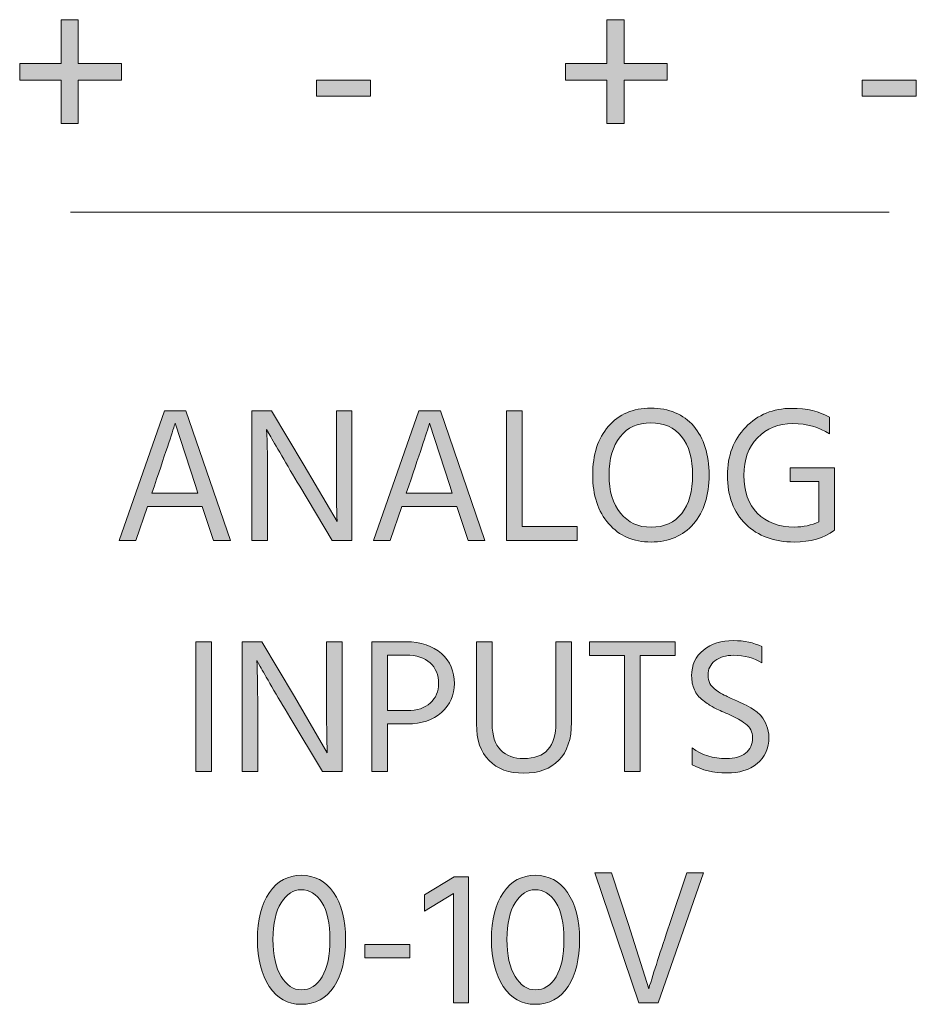
# Model space of a CAD drawing. Extents: x 315 to 851, y -327 to -181.
# Drawn here: x 420 to 444, y -326 to -301 of the extents above; entities that cross this region are included whole.
import ezdxf

# ---------------------------------------------------------------- set-up
doc = ezdxf.new("R2010")
doc.units = 0
doc.header["$MEASUREMENT"] = 0
doc.layers.add('Livello 1', color=7, linetype='Continuous', lineweight=0)

# ---------------------------------------------------------------- blocks, each defined once
blk = doc.blocks.new('Block_127')
at = {"layer": 'Livello 1'}
h = blk.add_hatch(color=250, dxfattribs=at)
h.dxf.hatch_style = 2
edge = h.paths.add_edge_path()
edge.add_spline(control_points=[(423.756, -312.63), (423.756, -312.63), (423.691, -312.819), (423.691, -312.819), (423.691, -312.819), (424.886, -312.819), (424.886, -312.819), (424.886, -312.819), (424.821, -312.625), (424.821, -312.625), (424.821, -312.625), (424.296, -311.005), (424.296, -311.005), (424.256, -311.148), (424.076, -311.689), (423.756, -312.63)], knot_values=[0, 0, 0, 0, 1, 1, 1, 2, 2, 2, 3, 3, 3, 4, 4, 4, 5, 5, 5, 5], degree=3, periodic=0)
edge = h.paths.add_edge_path()
edge.add_spline(control_points=[(423.276, -314.05), (423.276, -314.05), (422.841, -314.05), (422.841, -314.05), (422.841, -314.05), (424.016, -310.68), (424.016, -310.68), (424.016, -310.68), (424.576, -310.68), (424.576, -310.68), (424.576, -310.68), (425.731, -314.05), (425.731, -314.05), (425.731, -314.05), (425.296, -314.05), (425.296, -314.05), (425.296, -314.05), (425.001, -313.165), (425.001, -313.165), (425.001, -313.165), (423.576, -313.165), (423.576, -313.165), (423.576, -313.165), (423.276, -314.05), (423.276, -314.05)], knot_values=[0, 0, 0, 0, 1, 1, 1, 2, 2, 2, 3, 3, 3, 4, 4, 4, 5, 5, 5, 6, 6, 6, 7, 7, 7, 8, 8, 8, 8], degree=3, periodic=0)
h = blk.add_hatch(color=250, dxfattribs=at)
h.dxf.hatch_style = 2
edge = h.paths.add_edge_path()
edge.add_spline(control_points=[(426.696, -314.05), (426.696, -314.05), (426.291, -314.05), (426.291, -314.05), (426.291, -314.05), (426.291, -310.68), (426.291, -310.68), (426.291, -310.68), (426.801, -310.68), (426.801, -310.68), (426.801, -310.68), (427.646, -312.1), (427.646, -312.1), (427.646, -312.1), (428.501, -313.56), (428.501, -313.56), (428.488, -313.236), (428.481, -312.752), (428.481, -312.104), (428.481, -312.104), (428.481, -310.68), (428.481, -310.68), (428.481, -310.68), (428.887, -310.68), (428.887, -310.68), (428.887, -310.68), (428.887, -314.05), (428.887, -314.05), (428.887, -314.05), (428.376, -314.05), (428.376, -314.05), (428.376, -314.05), (427.531, -312.64), (427.531, -312.64), (427.361, -312.356), (427.204, -312.093), (427.062, -311.848), (426.918, -311.603), (426.816, -311.427), (426.756, -311.319), (426.756, -311.319), (426.671, -311.165), (426.671, -311.165), (426.687, -311.512), (426.696, -312), (426.696, -312.63), (426.696, -312.63), (426.696, -314.05), (426.696, -314.05)], knot_values=[0, 0, 0, 0, 1, 1, 1, 2, 2, 2, 3, 3, 3, 4, 4, 4, 5, 5, 5, 6, 6, 6, 7, 7, 7, 8, 8, 8, 9, 9, 9, 10, 10, 10, 11, 11, 11, 12, 12, 12, 13, 13, 13, 14, 14, 14, 15, 15, 15, 16, 16, 16, 16], degree=3, periodic=0)
h = blk.add_hatch(color=250, dxfattribs=at)
h.dxf.hatch_style = 2
edge = h.paths.add_edge_path()
edge.add_spline(control_points=[(430.361, -312.63), (430.361, -312.63), (430.297, -312.819), (430.297, -312.819), (430.297, -312.819), (431.491, -312.819), (431.491, -312.819), (431.491, -312.819), (431.427, -312.625), (431.427, -312.625), (431.427, -312.625), (430.901, -311.005), (430.901, -311.005), (430.861, -311.148), (430.682, -311.689), (430.361, -312.63)], knot_values=[0, 0, 0, 0, 1, 1, 1, 2, 2, 2, 3, 3, 3, 4, 4, 4, 5, 5, 5, 5], degree=3, periodic=0)
edge = h.paths.add_edge_path()
edge.add_spline(control_points=[(429.882, -314.05), (429.882, -314.05), (429.446, -314.05), (429.446, -314.05), (429.446, -314.05), (430.621, -310.68), (430.621, -310.68), (430.621, -310.68), (431.182, -310.68), (431.182, -310.68), (431.182, -310.68), (432.337, -314.05), (432.337, -314.05), (432.337, -314.05), (431.901, -314.05), (431.901, -314.05), (431.901, -314.05), (431.606, -313.165), (431.606, -313.165), (431.606, -313.165), (430.182, -313.165), (430.182, -313.165), (430.182, -313.165), (429.882, -314.05), (429.882, -314.05)], knot_values=[0, 0, 0, 0, 1, 1, 1, 2, 2, 2, 3, 3, 3, 4, 4, 4, 5, 5, 5, 6, 6, 6, 7, 7, 7, 8, 8, 8, 8], degree=3, periodic=0)
h = blk.add_hatch(color=250, dxfattribs=at)
h.dxf.hatch_style = 2
edge = h.paths.add_edge_path()
edge.add_spline(control_points=[(434.736, -314.05), (434.736, -314.05), (432.896, -314.05), (432.896, -314.05), (432.896, -314.05), (432.896, -310.68), (432.896, -310.68), (432.896, -310.68), (433.302, -310.68), (433.302, -310.68), (433.302, -310.68), (433.302, -313.685), (433.302, -313.685), (433.302, -313.685), (434.736, -313.685), (434.736, -313.685), (434.736, -313.685), (434.736, -314.05), (434.736, -314.05)], knot_values=[0, 0, 0, 0, 1, 1, 1, 2, 2, 2, 3, 3, 3, 4, 4, 4, 5, 5, 5, 6, 6, 6, 6], degree=3, periodic=0)
h = blk.add_hatch(color=250, dxfattribs=at)
h.dxf.hatch_style = 2
edge = h.paths.add_edge_path()
edge.add_spline(control_points=[(435.562, -312.35), (435.562, -312.767), (435.66, -313.097), (435.859, -313.34), (436.058, -313.583), (436.321, -313.705), (436.651, -313.705), (436.995, -313.705), (437.261, -313.585), (437.449, -313.345), (437.638, -313.104), (437.731, -312.773), (437.731, -312.35), (437.731, -311.927), (437.637, -311.595), (437.446, -311.354), (437.257, -311.115), (436.99, -310.995), (436.646, -310.995), (436.307, -310.995), (436.041, -311.115), (435.849, -311.357), (435.657, -311.599), (435.562, -311.93), (435.562, -312.35)], knot_values=[0, 0, 0, 0, 1, 1, 1, 2, 2, 2, 3, 3, 3, 4, 4, 4, 5, 5, 5, 6, 6, 6, 7, 7, 7, 8, 8, 8, 8], degree=3, periodic=0)
edge = h.paths.add_edge_path()
edge.add_spline(control_points=[(438.161, -312.35), (438.161, -312.88), (438.025, -313.303), (437.754, -313.617), (437.482, -313.933), (437.115, -314.09), (436.651, -314.09), (436.194, -314.09), (435.828, -313.932), (435.552, -313.615), (435.274, -313.298), (435.137, -312.877), (435.137, -312.35), (435.137, -311.819), (435.272, -311.398), (435.544, -311.085), (435.815, -310.771), (436.184, -310.615), (436.646, -310.615), (437.12, -310.615), (437.49, -310.771), (437.759, -311.082), (438.027, -311.394), (438.161, -311.816), (438.161, -312.35)], knot_values=[0, 0, 0, 0, 1, 1, 1, 2, 2, 2, 3, 3, 3, 4, 4, 4, 5, 5, 5, 6, 6, 6, 7, 7, 7, 8, 8, 8, 8], degree=3, periodic=0)
h = blk.add_hatch(color=250, dxfattribs=at)
h.dxf.hatch_style = 2
edge = h.paths.add_edge_path()
edge.add_spline(control_points=[(441.411, -313.785), (441.142, -313.988), (440.793, -314.09), (440.366, -314.09), (439.847, -314.09), (439.428, -313.936), (439.111, -313.627), (438.795, -313.319), (438.637, -312.896), (438.637, -312.359), (438.637, -311.85), (438.794, -311.433), (439.109, -311.107), (439.424, -310.782), (439.821, -310.62), (440.302, -310.62), (440.698, -310.62), (441.026, -310.696), (441.286, -310.85), (441.286, -310.85), (441.286, -311.285), (441.286, -311.285), (441.013, -311.104), (440.696, -311.015), (440.337, -311.015), (439.96, -311.015), (439.653, -311.138), (439.416, -311.382), (439.18, -311.627), (439.062, -311.953), (439.062, -312.359), (439.062, -312.776), (439.178, -313.104), (439.411, -313.343), (439.645, -313.581), (439.967, -313.7), (440.377, -313.7), (440.604, -313.7), (440.813, -313.655), (441.007, -313.564), (441.007, -313.564), (441.007, -312.515), (441.007, -312.515), (441.007, -312.515), (440.267, -312.515), (440.267, -312.515), (440.267, -312.515), (440.267, -312.16), (440.267, -312.16), (440.267, -312.16), (441.411, -312.16), (441.411, -312.16), (441.411, -312.16), (441.411, -313.77), (441.411, -313.77), (441.411, -313.77), (441.406, -313.77), (441.406, -313.77), (441.406, -313.77), (441.411, -313.785), (441.411, -313.785)], knot_values=[0, 0, 0, 0, 1, 1, 1, 2, 2, 2, 3, 3, 3, 4, 4, 4, 5, 5, 5, 6, 6, 6, 7, 7, 7, 8, 8, 8, 9, 9, 9, 10, 10, 10, 11, 11, 11, 12, 12, 12, 13, 13, 13, 14, 14, 14, 15, 15, 15, 16, 16, 16, 17, 17, 17, 18, 18, 18, 19, 19, 19, 20, 20, 20, 20], degree=3, periodic=0)
h = blk.add_hatch(color=250, dxfattribs=at)
h.dxf.hatch_style = 2
edge = h.paths.add_edge_path()
edge.add_spline(control_points=[(425.236, -320.05), (425.236, -320.05), (424.831, -320.05), (424.831, -320.05), (424.831, -320.05), (424.831, -316.68), (424.831, -316.68), (424.831, -316.68), (425.236, -316.68), (425.236, -316.68), (425.236, -316.68), (425.236, -320.05), (425.236, -320.05)], knot_values=[0, 0, 0, 0, 1, 1, 1, 2, 2, 2, 3, 3, 3, 4, 4, 4, 4], degree=3, periodic=0)
h = blk.add_hatch(color=250, dxfattribs=at)
h.dxf.hatch_style = 2
edge = h.paths.add_edge_path()
edge.add_spline(control_points=[(426.441, -320.05), (426.441, -320.05), (426.036, -320.05), (426.036, -320.05), (426.036, -320.05), (426.036, -316.68), (426.036, -316.68), (426.036, -316.68), (426.546, -316.68), (426.546, -316.68), (426.546, -316.68), (427.392, -318.1), (427.392, -318.1), (427.392, -318.1), (428.246, -319.56), (428.246, -319.56), (428.233, -319.236), (428.227, -318.752), (428.227, -318.104), (428.227, -318.104), (428.227, -316.68), (428.227, -316.68), (428.227, -316.68), (428.632, -316.68), (428.632, -316.68), (428.632, -316.68), (428.632, -320.05), (428.632, -320.05), (428.632, -320.05), (428.121, -320.05), (428.121, -320.05), (428.121, -320.05), (427.276, -318.64), (427.276, -318.64), (427.106, -318.356), (426.949, -318.093), (426.807, -317.848), (426.663, -317.603), (426.562, -317.427), (426.501, -317.319), (426.501, -317.319), (426.416, -317.165), (426.416, -317.165), (426.433, -317.512), (426.441, -318), (426.441, -318.63), (426.441, -318.63), (426.441, -320.05), (426.441, -320.05)], knot_values=[0, 0, 0, 0, 1, 1, 1, 2, 2, 2, 3, 3, 3, 4, 4, 4, 5, 5, 5, 6, 6, 6, 7, 7, 7, 8, 8, 8, 9, 9, 9, 10, 10, 10, 11, 11, 11, 12, 12, 12, 13, 13, 13, 14, 14, 14, 15, 15, 15, 16, 16, 16, 16], degree=3, periodic=0)
h = blk.add_hatch(color=250, dxfattribs=at)
h.dxf.hatch_style = 2
edge = h.paths.add_edge_path()
edge.add_spline(control_points=[(430.292, -317.024), (430.292, -317.024), (429.807, -317.024), (429.807, -317.024), (429.807, -317.024), (429.807, -318.465), (429.807, -318.465), (429.807, -318.465), (430.326, -318.465), (430.326, -318.465), (430.58, -318.465), (430.778, -318.399), (430.922, -318.268), (431.064, -318.136), (431.137, -317.968), (431.137, -317.765), (431.137, -317.538), (431.063, -317.358), (430.917, -317.225), (430.77, -317.092), (430.562, -317.024), (430.292, -317.024)], knot_values=[0, 0, 0, 0, 1, 1, 1, 2, 2, 2, 3, 3, 3, 4, 4, 4, 5, 5, 5, 6, 6, 6, 7, 7, 7, 7], degree=3, periodic=0)
edge = h.paths.add_edge_path()
edge.add_spline(control_points=[(430.326, -318.81), (430.326, -318.81), (429.807, -318.81), (429.807, -318.81), (429.807, -318.81), (429.807, -320.05), (429.807, -320.05), (429.807, -320.05), (429.401, -320.05), (429.401, -320.05), (429.401, -320.05), (429.401, -316.68), (429.401, -316.68), (429.401, -316.68), (430.286, -316.68), (430.286, -316.68), (430.677, -316.68), (430.984, -316.78), (431.209, -316.982), (431.435, -317.184), (431.547, -317.444), (431.547, -317.765), (431.547, -318.064), (431.435, -318.314), (431.212, -318.513), (430.988, -318.711), (430.693, -318.81), (430.326, -318.81)], knot_values=[0, 0, 0, 0, 1, 1, 1, 2, 2, 2, 3, 3, 3, 4, 4, 4, 5, 5, 5, 6, 6, 6, 7, 7, 7, 8, 8, 8, 9, 9, 9, 9], degree=3, periodic=0)
h = blk.add_hatch(color=250, dxfattribs=at)
h.dxf.hatch_style = 2
edge = h.paths.add_edge_path()
edge.add_spline(control_points=[(434.586, -318.77), (434.586, -319.203), (434.477, -319.531), (434.259, -319.755), (434.04, -319.979), (433.736, -320.09), (433.347, -320.09), (432.963, -320.09), (432.663, -319.98), (432.446, -319.763), (432.229, -319.544), (432.121, -319.227), (432.121, -318.81), (432.121, -318.81), (432.121, -316.68), (432.121, -316.68), (432.121, -316.68), (432.526, -316.68), (432.526, -316.68), (432.526, -316.68), (432.526, -318.805), (432.526, -318.805), (432.526, -319.115), (432.601, -319.343), (432.749, -319.49), (432.897, -319.637), (433.097, -319.71), (433.347, -319.71), (433.903, -319.71), (434.182, -319.399), (434.182, -318.78), (434.182, -318.78), (434.182, -316.68), (434.182, -316.68), (434.182, -316.68), (434.586, -316.68), (434.586, -316.68), (434.586, -316.68), (434.586, -318.77), (434.586, -318.77)], knot_values=[0, 0, 0, 0, 1, 1, 1, 2, 2, 2, 3, 3, 3, 4, 4, 4, 5, 5, 5, 6, 6, 6, 7, 7, 7, 8, 8, 8, 9, 9, 9, 10, 10, 10, 11, 11, 11, 12, 12, 12, 13, 13, 13, 13], degree=3, periodic=0)
h = blk.add_hatch(color=250, dxfattribs=at)
h.dxf.hatch_style = 2
edge = h.paths.add_edge_path()
edge.add_spline(control_points=[(437.281, -317.035), (437.281, -317.035), (436.371, -317.035), (436.371, -317.035), (436.371, -317.035), (436.371, -320.05), (436.371, -320.05), (436.371, -320.05), (435.966, -320.05), (435.966, -320.05), (435.966, -320.05), (435.966, -317.035), (435.966, -317.035), (435.966, -317.035), (435.056, -317.035), (435.056, -317.035), (435.056, -317.035), (435.056, -316.68), (435.056, -316.68), (435.056, -316.68), (437.281, -316.68), (437.281, -316.68), (437.281, -316.68), (437.281, -317.035), (437.281, -317.035)], knot_values=[0, 0, 0, 0, 1, 1, 1, 2, 2, 2, 3, 3, 3, 4, 4, 4, 5, 5, 5, 6, 6, 6, 7, 7, 7, 8, 8, 8, 8], degree=3, periodic=0)
h = blk.add_hatch(color=250, dxfattribs=at)
h.dxf.hatch_style = 2
edge = h.paths.add_edge_path()
edge.add_spline(control_points=[(439.711, -319.155), (439.711, -319.451), (439.609, -319.681), (439.406, -319.843), (439.202, -320.004), (438.941, -320.085), (438.621, -320.085), (438.268, -320.085), (437.968, -320.013), (437.721, -319.87), (437.721, -319.87), (437.721, -319.435), (437.721, -319.435), (437.964, -319.618), (438.261, -319.71), (438.611, -319.71), (438.821, -319.71), (438.986, -319.663), (439.106, -319.569), (439.226, -319.477), (439.286, -319.342), (439.286, -319.165), (439.286, -319.092), (439.271, -319.025), (439.243, -318.968), (439.215, -318.909), (439.169, -318.855), (439.104, -318.808), (439.038, -318.759), (438.977, -318.719), (438.919, -318.688), (438.86, -318.655), (438.781, -318.616), (438.681, -318.569), (438.661, -318.56), (438.631, -318.547), (438.591, -318.53), (438.447, -318.467), (438.339, -318.415), (438.264, -318.375), (438.188, -318.335), (438.101, -318.275), (437.998, -318.197), (437.896, -318.119), (437.822, -318.028), (437.776, -317.925), (437.729, -317.821), (437.706, -317.701), (437.706, -317.564), (437.706, -317.278), (437.809, -317.054), (438.014, -316.893), (438.219, -316.73), (438.476, -316.649), (438.786, -316.649), (439.076, -316.649), (439.322, -316.701), (439.526, -316.805), (439.526, -316.805), (439.526, -317.229), (439.526, -317.229), (439.322, -317.097), (439.079, -317.03), (438.796, -317.03), (438.593, -317.03), (438.431, -317.077), (438.311, -317.172), (438.191, -317.268), (438.131, -317.392), (438.131, -317.545), (438.131, -317.625), (438.146, -317.696), (438.179, -317.76), (438.21, -317.823), (438.266, -317.882), (438.346, -317.938), (438.426, -317.992), (438.494, -318.034), (438.551, -318.062), (438.607, -318.091), (438.696, -318.132), (438.816, -318.185), (438.93, -318.234), (439.016, -318.274), (439.076, -318.303), (439.136, -318.331), (439.214, -318.376), (439.309, -318.438), (439.403, -318.499), (439.476, -318.559), (439.523, -318.617), (439.571, -318.676), (439.615, -318.752), (439.653, -318.848), (439.691, -318.942), (439.711, -319.045), (439.711, -319.155)], knot_values=[0, 0, 0, 0, 1, 1, 1, 2, 2, 2, 3, 3, 3, 4, 4, 4, 5, 5, 5, 6, 6, 6, 7, 7, 7, 8, 8, 8, 9, 9, 9, 10, 10, 10, 11, 11, 11, 12, 12, 12, 13, 13, 13, 14, 14, 14, 15, 15, 15, 16, 16, 16, 17, 17, 17, 18, 18, 18, 19, 19, 19, 20, 20, 20, 21, 21, 21, 22, 22, 22, 23, 23, 23, 24, 24, 24, 25, 25, 25, 26, 26, 26, 27, 27, 27, 28, 28, 28, 29, 29, 29, 30, 30, 30, 31, 31, 31, 32, 32, 32, 32], degree=3, periodic=0)
h = blk.add_hatch(color=250, dxfattribs=at)
h.dxf.hatch_style = 2
edge = h.paths.add_edge_path()
edge.add_spline(control_points=[(427.051, -323.452), (426.907, -323.678), (426.836, -323.995), (426.836, -324.405), (426.836, -324.814), (426.906, -325.136), (427.046, -325.367), (427.186, -325.599), (427.359, -325.715), (427.565, -325.715), (427.796, -325.715), (427.979, -325.602), (428.113, -325.375), (428.248, -325.148), (428.315, -324.825), (428.315, -324.405), (428.315, -323.988), (428.245, -323.669), (428.104, -323.447), (427.962, -323.226), (427.782, -323.115), (427.565, -323.115), (427.366, -323.115), (427.194, -323.228), (427.051, -323.452)], knot_values=[0, 0, 0, 0, 1, 1, 1, 2, 2, 2, 3, 3, 3, 4, 4, 4, 5, 5, 5, 6, 6, 6, 7, 7, 7, 8, 8, 8, 8], degree=3, periodic=0)
edge = h.paths.add_edge_path()
edge.add_spline(control_points=[(428.721, -324.405), (428.721, -324.915), (428.621, -325.323), (428.421, -325.63), (428.221, -325.937), (427.936, -326.09), (427.565, -326.09), (427.223, -326.09), (426.947, -325.937), (426.741, -325.63), (426.534, -325.323), (426.431, -324.915), (426.431, -324.405), (426.431, -323.892), (426.535, -323.485), (426.743, -323.188), (426.951, -322.889), (427.226, -322.74), (427.565, -322.74), (427.919, -322.74), (428.2, -322.889), (428.408, -323.188), (428.616, -323.485), (428.721, -323.892), (428.721, -324.405)], knot_values=[0, 0, 0, 0, 1, 1, 1, 2, 2, 2, 3, 3, 3, 4, 4, 4, 5, 5, 5, 6, 6, 6, 7, 7, 7, 8, 8, 8, 8], degree=3, periodic=0)
h = blk.add_hatch(color=250, dxfattribs=at)
h.dxf.hatch_style = 2
edge = h.paths.add_edge_path()
edge.add_spline(control_points=[(431.911, -326.05), (431.911, -326.05), (431.521, -326.05), (431.521, -326.05), (431.521, -326.05), (431.521, -323.21), (431.521, -323.21), (431.521, -323.21), (430.766, -323.675), (430.766, -323.675), (430.766, -323.675), (430.766, -323.25), (430.766, -323.25), (430.766, -323.25), (431.541, -322.78), (431.541, -322.78), (431.541, -322.78), (431.911, -322.78), (431.911, -322.78), (431.911, -322.78), (431.911, -326.05), (431.911, -326.05)], knot_values=[0, 0, 0, 0, 1, 1, 1, 2, 2, 2, 3, 3, 3, 4, 4, 4, 5, 5, 5, 6, 6, 6, 7, 7, 7, 7], degree=3, periodic=0)
h = blk.add_hatch(color=250, dxfattribs=at)
h.dxf.hatch_style = 2
edge = h.paths.add_edge_path()
edge.add_spline(control_points=[(433.126, -323.452), (432.982, -323.678), (432.911, -323.995), (432.911, -324.405), (432.911, -324.814), (432.981, -325.136), (433.121, -325.367), (433.261, -325.599), (433.435, -325.715), (433.641, -325.715), (433.871, -325.715), (434.054, -325.602), (434.188, -325.375), (434.323, -325.148), (434.391, -324.825), (434.391, -324.405), (434.391, -323.988), (434.32, -323.669), (434.179, -323.447), (434.037, -323.226), (433.857, -323.115), (433.641, -323.115), (433.441, -323.115), (433.27, -323.228), (433.126, -323.452)], knot_values=[0, 0, 0, 0, 1, 1, 1, 2, 2, 2, 3, 3, 3, 4, 4, 4, 5, 5, 5, 6, 6, 6, 7, 7, 7, 8, 8, 8, 8], degree=3, periodic=0)
edge = h.paths.add_edge_path()
edge.add_spline(control_points=[(434.796, -324.405), (434.796, -324.915), (434.696, -325.323), (434.496, -325.63), (434.296, -325.937), (434.011, -326.09), (433.641, -326.09), (433.298, -326.09), (433.022, -325.937), (432.816, -325.63), (432.609, -325.323), (432.506, -324.915), (432.506, -324.405), (432.506, -323.892), (432.61, -323.485), (432.818, -323.188), (433.026, -322.889), (433.301, -322.74), (433.641, -322.74), (433.994, -322.74), (434.275, -322.889), (434.483, -323.188), (434.691, -323.485), (434.796, -323.892), (434.796, -324.405)], knot_values=[0, 0, 0, 0, 1, 1, 1, 2, 2, 2, 3, 3, 3, 4, 4, 4, 5, 5, 5, 6, 6, 6, 7, 7, 7, 8, 8, 8, 8], degree=3, periodic=0)
h = blk.add_hatch(color=250, dxfattribs=at)
h.dxf.hatch_style = 2
edge = h.paths.add_edge_path()
edge.add_spline(control_points=[(436.841, -326.05), (436.841, -326.05), (436.331, -326.05), (436.331, -326.05), (436.331, -326.05), (435.19, -322.68), (435.19, -322.68), (435.19, -322.68), (435.626, -322.68), (435.626, -322.68), (435.626, -322.68), (436.065, -324.015), (436.065, -324.015), (436.065, -324.015), (436.591, -325.685), (436.591, -325.685), (436.721, -325.265), (436.9, -324.708), (437.131, -324.015), (437.131, -324.015), (437.581, -322.68), (437.581, -322.68), (437.581, -322.68), (438.016, -322.68), (438.016, -322.68), (438.016, -322.68), (436.841, -326.05), (436.841, -326.05)], knot_values=[0, 0, 0, 0, 1, 1, 1, 2, 2, 2, 3, 3, 3, 4, 4, 4, 5, 5, 5, 6, 6, 6, 7, 7, 7, 8, 8, 8, 9, 9, 9, 9], degree=3, periodic=0)
h = blk.add_hatch(color=250, dxfattribs=at)
h.dxf.hatch_style = 2
edge = h.paths.add_edge_path()
edge.add_spline(control_points=[(430.391, -324.88), (430.391, -324.88), (429.221, -324.88), (429.221, -324.88), (429.221, -324.88), (429.221, -324.535), (429.221, -324.535), (429.221, -324.535), (430.391, -324.535), (430.391, -324.535), (430.391, -324.535), (430.391, -324.88), (430.391, -324.88)], knot_values=[0, 0, 0, 0, 1, 1, 1, 2, 2, 2, 3, 3, 3, 4, 4, 4, 4], degree=3, periodic=0)
for points, knots in [([(423.276, -314.05), (423.276, -314.05), (422.841, -314.05), (422.841, -314.05), (422.841, -314.05), (424.016, -310.68), (424.016, -310.68), (424.016, -310.68), (424.576, -310.68), (424.576, -310.68), (424.576, -310.68), (425.731, -314.05), (425.731, -314.05), (425.731, -314.05), (425.296, -314.05), (425.296, -314.05), (425.296, -314.05), (425.001, -313.165), (425.001, -313.165), (425.001, -313.165), (423.576, -313.165), (423.576, -313.165), (423.576, -313.165), (423.276, -314.05), (423.276, -314.05)], [0, 0, 0, 0, 1, 1, 1, 2, 2, 2, 3, 3, 3, 4, 4, 4, 5, 5, 5, 6, 6, 6, 7, 7, 7, 8, 8, 8, 8]), ([(426.696, -314.05), (426.696, -314.05), (426.291, -314.05), (426.291, -314.05), (426.291, -314.05), (426.291, -310.68), (426.291, -310.68), (426.291, -310.68), (426.801, -310.68), (426.801, -310.68), (426.801, -310.68), (427.646, -312.1), (427.646, -312.1), (427.646, -312.1), (428.501, -313.56), (428.501, -313.56), (428.488, -313.236), (428.481, -312.752), (428.481, -312.104), (428.481, -312.104), (428.481, -310.68), (428.481, -310.68), (428.481, -310.68), (428.887, -310.68), (428.887, -310.68), (428.887, -310.68), (428.887, -314.05), (428.887, -314.05), (428.887, -314.05), (428.376, -314.05), (428.376, -314.05), (428.376, -314.05), (427.531, -312.64), (427.531, -312.64), (427.361, -312.356), (427.204, -312.093), (427.062, -311.848), (426.918, -311.603), (426.816, -311.427), (426.756, -311.319), (426.756, -311.319), (426.671, -311.165), (426.671, -311.165), (426.687, -311.512), (426.696, -312), (426.696, -312.63), (426.696, -312.63), (426.696, -314.05), (426.696, -314.05)], [0, 0, 0, 0, 1, 1, 1, 2, 2, 2, 3, 3, 3, 4, 4, 4, 5, 5, 5, 6, 6, 6, 7, 7, 7, 8, 8, 8, 9, 9, 9, 10, 10, 10, 11, 11, 11, 12, 12, 12, 13, 13, 13, 14, 14, 14, 15, 15, 15, 16, 16, 16, 16]), ([(429.882, -314.05), (429.882, -314.05), (429.446, -314.05), (429.446, -314.05), (429.446, -314.05), (430.621, -310.68), (430.621, -310.68), (430.621, -310.68), (431.182, -310.68), (431.182, -310.68), (431.182, -310.68), (432.337, -314.05), (432.337, -314.05), (432.337, -314.05), (431.901, -314.05), (431.901, -314.05), (431.901, -314.05), (431.606, -313.165), (431.606, -313.165), (431.606, -313.165), (430.182, -313.165), (430.182, -313.165), (430.182, -313.165), (429.882, -314.05), (429.882, -314.05)], [0, 0, 0, 0, 1, 1, 1, 2, 2, 2, 3, 3, 3, 4, 4, 4, 5, 5, 5, 6, 6, 6, 7, 7, 7, 8, 8, 8, 8]), ([(434.736, -314.05), (434.736, -314.05), (432.896, -314.05), (432.896, -314.05), (432.896, -314.05), (432.896, -310.68), (432.896, -310.68), (432.896, -310.68), (433.302, -310.68), (433.302, -310.68), (433.302, -310.68), (433.302, -313.685), (433.302, -313.685), (433.302, -313.685), (434.736, -313.685), (434.736, -313.685), (434.736, -313.685), (434.736, -314.05), (434.736, -314.05)], [0, 0, 0, 0, 1, 1, 1, 2, 2, 2, 3, 3, 3, 4, 4, 4, 5, 5, 5, 6, 6, 6, 6]), ([(438.161, -312.35), (438.161, -312.88), (438.025, -313.303), (437.754, -313.617), (437.482, -313.933), (437.115, -314.09), (436.651, -314.09), (436.194, -314.09), (435.828, -313.932), (435.552, -313.615), (435.274, -313.298), (435.137, -312.877), (435.137, -312.35), (435.137, -311.819), (435.272, -311.398), (435.544, -311.085), (435.815, -310.771), (436.184, -310.615), (436.646, -310.615), (437.12, -310.615), (437.49, -310.771), (437.759, -311.082), (438.027, -311.394), (438.161, -311.816), (438.161, -312.35)], [0, 0, 0, 0, 1, 1, 1, 2, 2, 2, 3, 3, 3, 4, 4, 4, 5, 5, 5, 6, 6, 6, 7, 7, 7, 8, 8, 8, 8]), ([(441.411, -313.785), (441.142, -313.988), (440.793, -314.09), (440.366, -314.09), (439.847, -314.09), (439.428, -313.936), (439.111, -313.627), (438.795, -313.319), (438.637, -312.896), (438.637, -312.359), (438.637, -311.85), (438.794, -311.433), (439.109, -311.107), (439.424, -310.782), (439.821, -310.62), (440.302, -310.62), (440.698, -310.62), (441.026, -310.696), (441.286, -310.85), (441.286, -310.85), (441.286, -311.285), (441.286, -311.285), (441.013, -311.104), (440.696, -311.015), (440.337, -311.015), (439.96, -311.015), (439.653, -311.138), (439.416, -311.382), (439.18, -311.627), (439.062, -311.953), (439.062, -312.359), (439.062, -312.776), (439.178, -313.104), (439.411, -313.343), (439.645, -313.581), (439.967, -313.7), (440.377, -313.7), (440.604, -313.7), (440.813, -313.655), (441.007, -313.564), (441.007, -313.564), (441.007, -312.515), (441.007, -312.515), (441.007, -312.515), (440.267, -312.515), (440.267, -312.515), (440.267, -312.515), (440.267, -312.16), (440.267, -312.16), (440.267, -312.16), (441.411, -312.16), (441.411, -312.16), (441.411, -312.16), (441.411, -313.77), (441.411, -313.77), (441.411, -313.77), (441.406, -313.77), (441.406, -313.77), (441.406, -313.77), (441.411, -313.785), (441.411, -313.785)], [0, 0, 0, 0, 1, 1, 1, 2, 2, 2, 3, 3, 3, 4, 4, 4, 5, 5, 5, 6, 6, 6, 7, 7, 7, 8, 8, 8, 9, 9, 9, 10, 10, 10, 11, 11, 11, 12, 12, 12, 13, 13, 13, 14, 14, 14, 15, 15, 15, 16, 16, 16, 17, 17, 17, 18, 18, 18, 19, 19, 19, 20, 20, 20, 20]), ([(423.756, -312.63), (423.756, -312.63), (423.691, -312.819), (423.691, -312.819), (423.691, -312.819), (424.886, -312.819), (424.886, -312.819), (424.886, -312.819), (424.821, -312.625), (424.821, -312.625), (424.821, -312.625), (424.296, -311.005), (424.296, -311.005), (424.256, -311.148), (424.076, -311.689), (423.756, -312.63)], [0, 0, 0, 0, 1, 1, 1, 2, 2, 2, 3, 3, 3, 4, 4, 4, 5, 5, 5, 5]), ([(430.361, -312.63), (430.361, -312.63), (430.297, -312.819), (430.297, -312.819), (430.297, -312.819), (431.491, -312.819), (431.491, -312.819), (431.491, -312.819), (431.427, -312.625), (431.427, -312.625), (431.427, -312.625), (430.901, -311.005), (430.901, -311.005), (430.861, -311.148), (430.682, -311.689), (430.361, -312.63)], [0, 0, 0, 0, 1, 1, 1, 2, 2, 2, 3, 3, 3, 4, 4, 4, 5, 5, 5, 5]), ([(435.562, -312.35), (435.562, -312.767), (435.66, -313.097), (435.859, -313.34), (436.058, -313.583), (436.321, -313.705), (436.651, -313.705), (436.995, -313.705), (437.261, -313.585), (437.449, -313.345), (437.638, -313.104), (437.731, -312.773), (437.731, -312.35), (437.731, -311.927), (437.637, -311.595), (437.446, -311.354), (437.257, -311.115), (436.99, -310.995), (436.646, -310.995), (436.307, -310.995), (436.041, -311.115), (435.849, -311.357), (435.657, -311.599), (435.562, -311.93), (435.562, -312.35)], [0, 0, 0, 0, 1, 1, 1, 2, 2, 2, 3, 3, 3, 4, 4, 4, 5, 5, 5, 6, 6, 6, 7, 7, 7, 8, 8, 8, 8]), ([(425.236, -320.05), (425.236, -320.05), (424.831, -320.05), (424.831, -320.05), (424.831, -320.05), (424.831, -316.68), (424.831, -316.68), (424.831, -316.68), (425.236, -316.68), (425.236, -316.68), (425.236, -316.68), (425.236, -320.05), (425.236, -320.05)], [0, 0, 0, 0, 1, 1, 1, 2, 2, 2, 3, 3, 3, 4, 4, 4, 4]), ([(426.441, -320.05), (426.441, -320.05), (426.036, -320.05), (426.036, -320.05), (426.036, -320.05), (426.036, -316.68), (426.036, -316.68), (426.036, -316.68), (426.546, -316.68), (426.546, -316.68), (426.546, -316.68), (427.392, -318.1), (427.392, -318.1), (427.392, -318.1), (428.246, -319.56), (428.246, -319.56), (428.233, -319.236), (428.227, -318.752), (428.227, -318.104), (428.227, -318.104), (428.227, -316.68), (428.227, -316.68), (428.227, -316.68), (428.632, -316.68), (428.632, -316.68), (428.632, -316.68), (428.632, -320.05), (428.632, -320.05), (428.632, -320.05), (428.121, -320.05), (428.121, -320.05), (428.121, -320.05), (427.276, -318.64), (427.276, -318.64), (427.106, -318.356), (426.949, -318.093), (426.807, -317.848), (426.663, -317.603), (426.562, -317.427), (426.501, -317.319), (426.501, -317.319), (426.416, -317.165), (426.416, -317.165), (426.433, -317.512), (426.441, -318), (426.441, -318.63), (426.441, -318.63), (426.441, -320.05), (426.441, -320.05)], [0, 0, 0, 0, 1, 1, 1, 2, 2, 2, 3, 3, 3, 4, 4, 4, 5, 5, 5, 6, 6, 6, 7, 7, 7, 8, 8, 8, 9, 9, 9, 10, 10, 10, 11, 11, 11, 12, 12, 12, 13, 13, 13, 14, 14, 14, 15, 15, 15, 16, 16, 16, 16]), ([(430.326, -318.81), (430.326, -318.81), (429.807, -318.81), (429.807, -318.81), (429.807, -318.81), (429.807, -320.05), (429.807, -320.05), (429.807, -320.05), (429.401, -320.05), (429.401, -320.05), (429.401, -320.05), (429.401, -316.68), (429.401, -316.68), (429.401, -316.68), (430.286, -316.68), (430.286, -316.68), (430.677, -316.68), (430.984, -316.78), (431.209, -316.982), (431.435, -317.184), (431.547, -317.444), (431.547, -317.765), (431.547, -318.064), (431.435, -318.314), (431.212, -318.513), (430.988, -318.711), (430.693, -318.81), (430.326, -318.81)], [0, 0, 0, 0, 1, 1, 1, 2, 2, 2, 3, 3, 3, 4, 4, 4, 5, 5, 5, 6, 6, 6, 7, 7, 7, 8, 8, 8, 9, 9, 9, 9]), ([(434.586, -318.77), (434.586, -319.203), (434.477, -319.531), (434.259, -319.755), (434.04, -319.979), (433.736, -320.09), (433.347, -320.09), (432.963, -320.09), (432.663, -319.98), (432.446, -319.763), (432.229, -319.544), (432.121, -319.227), (432.121, -318.81), (432.121, -318.81), (432.121, -316.68), (432.121, -316.68), (432.121, -316.68), (432.526, -316.68), (432.526, -316.68), (432.526, -316.68), (432.526, -318.805), (432.526, -318.805), (432.526, -319.115), (432.601, -319.343), (432.749, -319.49), (432.897, -319.637), (433.097, -319.71), (433.347, -319.71), (433.903, -319.71), (434.182, -319.399), (434.182, -318.78), (434.182, -318.78), (434.182, -316.68), (434.182, -316.68), (434.182, -316.68), (434.586, -316.68), (434.586, -316.68), (434.586, -316.68), (434.586, -318.77), (434.586, -318.77)], [0, 0, 0, 0, 1, 1, 1, 2, 2, 2, 3, 3, 3, 4, 4, 4, 5, 5, 5, 6, 6, 6, 7, 7, 7, 8, 8, 8, 9, 9, 9, 10, 10, 10, 11, 11, 11, 12, 12, 12, 13, 13, 13, 13]), ([(437.281, -317.035), (437.281, -317.035), (436.371, -317.035), (436.371, -317.035), (436.371, -317.035), (436.371, -320.05), (436.371, -320.05), (436.371, -320.05), (435.966, -320.05), (435.966, -320.05), (435.966, -320.05), (435.966, -317.035), (435.966, -317.035), (435.966, -317.035), (435.056, -317.035), (435.056, -317.035), (435.056, -317.035), (435.056, -316.68), (435.056, -316.68), (435.056, -316.68), (437.281, -316.68), (437.281, -316.68), (437.281, -316.68), (437.281, -317.035), (437.281, -317.035)], [0, 0, 0, 0, 1, 1, 1, 2, 2, 2, 3, 3, 3, 4, 4, 4, 5, 5, 5, 6, 6, 6, 7, 7, 7, 8, 8, 8, 8]), ([(439.711, -319.155), (439.711, -319.451), (439.609, -319.681), (439.406, -319.843), (439.202, -320.004), (438.941, -320.085), (438.621, -320.085), (438.268, -320.085), (437.968, -320.013), (437.721, -319.87), (437.721, -319.87), (437.721, -319.435), (437.721, -319.435), (437.964, -319.618), (438.261, -319.71), (438.611, -319.71), (438.821, -319.71), (438.986, -319.663), (439.106, -319.569), (439.226, -319.477), (439.286, -319.342), (439.286, -319.165), (439.286, -319.092), (439.271, -319.025), (439.243, -318.968), (439.215, -318.909), (439.169, -318.855), (439.104, -318.808), (439.038, -318.759), (438.977, -318.719), (438.919, -318.688), (438.86, -318.655), (438.781, -318.616), (438.681, -318.569), (438.661, -318.56), (438.631, -318.547), (438.591, -318.53), (438.447, -318.467), (438.339, -318.415), (438.264, -318.375), (438.188, -318.335), (438.101, -318.275), (437.998, -318.197), (437.896, -318.119), (437.822, -318.028), (437.776, -317.925), (437.729, -317.821), (437.706, -317.701), (437.706, -317.564), (437.706, -317.278), (437.809, -317.054), (438.014, -316.893), (438.219, -316.73), (438.476, -316.649), (438.786, -316.649), (439.076, -316.649), (439.322, -316.701), (439.526, -316.805), (439.526, -316.805), (439.526, -317.229), (439.526, -317.229), (439.322, -317.097), (439.079, -317.03), (438.796, -317.03), (438.593, -317.03), (438.431, -317.077), (438.311, -317.172), (438.191, -317.268), (438.131, -317.392), (438.131, -317.545), (438.131, -317.625), (438.146, -317.696), (438.179, -317.76), (438.21, -317.823), (438.266, -317.882), (438.346, -317.938), (438.426, -317.992), (438.494, -318.034), (438.551, -318.062), (438.607, -318.091), (438.696, -318.132), (438.816, -318.185), (438.93, -318.234), (439.016, -318.274), (439.076, -318.303), (439.136, -318.331), (439.214, -318.376), (439.309, -318.438), (439.403, -318.499), (439.476, -318.559), (439.523, -318.617), (439.571, -318.676), (439.615, -318.752), (439.653, -318.848), (439.691, -318.942), (439.711, -319.045), (439.711, -319.155)], [0, 0, 0, 0, 1, 1, 1, 2, 2, 2, 3, 3, 3, 4, 4, 4, 5, 5, 5, 6, 6, 6, 7, 7, 7, 8, 8, 8, 9, 9, 9, 10, 10, 10, 11, 11, 11, 12, 12, 12, 13, 13, 13, 14, 14, 14, 15, 15, 15, 16, 16, 16, 17, 17, 17, 18, 18, 18, 19, 19, 19, 20, 20, 20, 21, 21, 21, 22, 22, 22, 23, 23, 23, 24, 24, 24, 25, 25, 25, 26, 26, 26, 27, 27, 27, 28, 28, 28, 29, 29, 29, 30, 30, 30, 31, 31, 31, 32, 32, 32, 32]), ([(430.292, -317.024), (430.292, -317.024), (429.807, -317.024), (429.807, -317.024), (429.807, -317.024), (429.807, -318.465), (429.807, -318.465), (429.807, -318.465), (430.326, -318.465), (430.326, -318.465), (430.58, -318.465), (430.778, -318.399), (430.922, -318.268), (431.064, -318.136), (431.137, -317.968), (431.137, -317.765), (431.137, -317.538), (431.063, -317.358), (430.917, -317.225), (430.77, -317.092), (430.562, -317.024), (430.292, -317.024)], [0, 0, 0, 0, 1, 1, 1, 2, 2, 2, 3, 3, 3, 4, 4, 4, 5, 5, 5, 6, 6, 6, 7, 7, 7, 7]), ([(428.721, -324.405), (428.721, -324.915), (428.621, -325.323), (428.421, -325.63), (428.221, -325.937), (427.936, -326.09), (427.565, -326.09), (427.223, -326.09), (426.947, -325.937), (426.741, -325.63), (426.534, -325.323), (426.431, -324.915), (426.431, -324.405), (426.431, -323.892), (426.535, -323.485), (426.743, -323.188), (426.951, -322.889), (427.226, -322.74), (427.565, -322.74), (427.919, -322.74), (428.2, -322.889), (428.408, -323.188), (428.616, -323.485), (428.721, -323.892), (428.721, -324.405)], [0, 0, 0, 0, 1, 1, 1, 2, 2, 2, 3, 3, 3, 4, 4, 4, 5, 5, 5, 6, 6, 6, 7, 7, 7, 8, 8, 8, 8]), ([(431.911, -326.05), (431.911, -326.05), (431.521, -326.05), (431.521, -326.05), (431.521, -326.05), (431.521, -323.21), (431.521, -323.21), (431.521, -323.21), (430.766, -323.675), (430.766, -323.675), (430.766, -323.675), (430.766, -323.25), (430.766, -323.25), (430.766, -323.25), (431.541, -322.78), (431.541, -322.78), (431.541, -322.78), (431.911, -322.78), (431.911, -322.78), (431.911, -322.78), (431.911, -326.05), (431.911, -326.05)], [0, 0, 0, 0, 1, 1, 1, 2, 2, 2, 3, 3, 3, 4, 4, 4, 5, 5, 5, 6, 6, 6, 7, 7, 7, 7]), ([(434.796, -324.405), (434.796, -324.915), (434.696, -325.323), (434.496, -325.63), (434.296, -325.937), (434.011, -326.09), (433.641, -326.09), (433.298, -326.09), (433.022, -325.937), (432.816, -325.63), (432.609, -325.323), (432.506, -324.915), (432.506, -324.405), (432.506, -323.892), (432.61, -323.485), (432.818, -323.188), (433.026, -322.889), (433.301, -322.74), (433.641, -322.74), (433.994, -322.74), (434.275, -322.889), (434.483, -323.188), (434.691, -323.485), (434.796, -323.892), (434.796, -324.405)], [0, 0, 0, 0, 1, 1, 1, 2, 2, 2, 3, 3, 3, 4, 4, 4, 5, 5, 5, 6, 6, 6, 7, 7, 7, 8, 8, 8, 8]), ([(436.841, -326.05), (436.841, -326.05), (436.331, -326.05), (436.331, -326.05), (436.331, -326.05), (435.19, -322.68), (435.19, -322.68), (435.19, -322.68), (435.626, -322.68), (435.626, -322.68), (435.626, -322.68), (436.065, -324.015), (436.065, -324.015), (436.065, -324.015), (436.591, -325.685), (436.591, -325.685), (436.721, -325.265), (436.9, -324.708), (437.131, -324.015), (437.131, -324.015), (437.581, -322.68), (437.581, -322.68), (437.581, -322.68), (438.016, -322.68), (438.016, -322.68), (438.016, -322.68), (436.841, -326.05), (436.841, -326.05)], [0, 0, 0, 0, 1, 1, 1, 2, 2, 2, 3, 3, 3, 4, 4, 4, 5, 5, 5, 6, 6, 6, 7, 7, 7, 8, 8, 8, 9, 9, 9, 9]), ([(427.051, -323.452), (426.907, -323.678), (426.836, -323.995), (426.836, -324.405), (426.836, -324.814), (426.906, -325.136), (427.046, -325.367), (427.186, -325.599), (427.359, -325.715), (427.565, -325.715), (427.796, -325.715), (427.979, -325.602), (428.113, -325.375), (428.248, -325.148), (428.315, -324.825), (428.315, -324.405), (428.315, -323.988), (428.245, -323.669), (428.104, -323.447), (427.962, -323.226), (427.782, -323.115), (427.565, -323.115), (427.366, -323.115), (427.194, -323.228), (427.051, -323.452)], [0, 0, 0, 0, 1, 1, 1, 2, 2, 2, 3, 3, 3, 4, 4, 4, 5, 5, 5, 6, 6, 6, 7, 7, 7, 8, 8, 8, 8]), ([(433.126, -323.452), (432.982, -323.678), (432.911, -323.995), (432.911, -324.405), (432.911, -324.814), (432.981, -325.136), (433.121, -325.367), (433.261, -325.599), (433.435, -325.715), (433.641, -325.715), (433.871, -325.715), (434.054, -325.602), (434.188, -325.375), (434.323, -325.148), (434.391, -324.825), (434.391, -324.405), (434.391, -323.988), (434.32, -323.669), (434.179, -323.447), (434.037, -323.226), (433.857, -323.115), (433.641, -323.115), (433.441, -323.115), (433.27, -323.228), (433.126, -323.452)], [0, 0, 0, 0, 1, 1, 1, 2, 2, 2, 3, 3, 3, 4, 4, 4, 5, 5, 5, 6, 6, 6, 7, 7, 7, 8, 8, 8, 8]), ([(430.391, -324.88), (430.391, -324.88), (429.221, -324.88), (429.221, -324.88), (429.221, -324.88), (429.221, -324.535), (429.221, -324.535), (429.221, -324.535), (430.391, -324.535), (430.391, -324.535), (430.391, -324.535), (430.391, -324.88), (430.391, -324.88)], [0, 0, 0, 0, 1, 1, 1, 2, 2, 2, 3, 3, 3, 4, 4, 4, 4])]:
    blk.add_open_spline(points, degree=3, knots=knots, dxfattribs=at)
blk = doc.blocks.new('Block_126')
at = {"layer": 'Livello 1'}
blk.add_blockref('Block_127', (0, 0), dxfattribs=at)
blk = doc.blocks.new('Block_142')
at = {"layer": 'Livello 1'}
h = blk.add_hatch(color=250, dxfattribs=at)
h.dxf.hatch_style = 2
edge = h.paths.add_edge_path()
edge.add_spline(control_points=[(422.9, -302.096), (422.9, -302.096), (421.778, -302.096), (421.778, -302.096), (421.778, -302.096), (421.778, -303.229), (421.778, -303.229), (421.778, -303.229), (421.334, -303.229), (421.334, -303.229), (421.334, -303.229), (421.334, -302.096), (421.334, -302.096), (421.334, -302.096), (420.26, -302.096), (420.26, -302.096), (420.26, -302.096), (420.26, -301.664), (420.26, -301.664), (420.26, -301.664), (421.334, -301.664), (421.334, -301.664), (421.334, -301.664), (421.334, -300.53), (421.334, -300.53), (421.334, -300.53), (421.778, -300.53), (421.778, -300.53), (421.778, -300.53), (421.778, -301.664), (421.778, -301.664), (421.778, -301.664), (422.9, -301.664), (422.9, -301.664), (422.9, -301.664), (422.9, -302.096), (422.9, -302.096)], knot_values=[0, 0, 0, 0, 1, 1, 1, 2, 2, 2, 3, 3, 3, 4, 4, 4, 5, 5, 5, 6, 6, 6, 7, 7, 7, 8, 8, 8, 9, 9, 9, 10, 10, 10, 11, 11, 11, 12, 12, 12, 12], degree=3, periodic=0)
blk.add_open_spline([(422.9, -302.096), (422.9, -302.096), (421.778, -302.096), (421.778, -302.096), (421.778, -302.096), (421.778, -303.229), (421.778, -303.229), (421.778, -303.229), (421.334, -303.229), (421.334, -303.229), (421.334, -303.229), (421.334, -302.096), (421.334, -302.096), (421.334, -302.096), (420.26, -302.096), (420.26, -302.096), (420.26, -302.096), (420.26, -301.664), (420.26, -301.664), (420.26, -301.664), (421.334, -301.664), (421.334, -301.664), (421.334, -301.664), (421.334, -300.53), (421.334, -300.53), (421.334, -300.53), (421.778, -300.53), (421.778, -300.53), (421.778, -300.53), (421.778, -301.664), (421.778, -301.664), (421.778, -301.664), (422.9, -301.664), (422.9, -301.664), (422.9, -301.664), (422.9, -302.096), (422.9, -302.096)], degree=3, knots=[0, 0, 0, 0, 1, 1, 1, 2, 2, 2, 3, 3, 3, 4, 4, 4, 5, 5, 5, 6, 6, 6, 7, 7, 7, 8, 8, 8, 9, 9, 9, 10, 10, 10, 11, 11, 11, 12, 12, 12, 12], dxfattribs=at)
blk = doc.blocks.new('Block_143')
at = {"layer": 'Livello 1'}
h = blk.add_hatch(color=250, dxfattribs=at)
h.dxf.hatch_style = 2
edge = h.paths.add_edge_path()
edge.add_spline(control_points=[(429.367, -302.516), (429.367, -302.516), (427.963, -302.516), (427.963, -302.516), (427.963, -302.516), (427.963, -302.102), (427.963, -302.102), (427.963, -302.102), (429.367, -302.102), (429.367, -302.102), (429.367, -302.102), (429.367, -302.516), (429.367, -302.516)], knot_values=[0, 0, 0, 0, 1, 1, 1, 2, 2, 2, 3, 3, 3, 4, 4, 4, 4], degree=3, periodic=0)
blk.add_open_spline([(429.367, -302.516), (429.367, -302.516), (427.963, -302.516), (427.963, -302.516), (427.963, -302.516), (427.963, -302.102), (427.963, -302.102), (427.963, -302.102), (429.367, -302.102), (429.367, -302.102), (429.367, -302.102), (429.367, -302.516), (429.367, -302.516)], degree=3, knots=[0, 0, 0, 0, 1, 1, 1, 2, 2, 2, 3, 3, 3, 4, 4, 4, 4], dxfattribs=at)
blk = doc.blocks.new('Block_144')
at = {"layer": 'Livello 1'}
h = blk.add_hatch(color=250, dxfattribs=at)
h.dxf.hatch_style = 2
edge = h.paths.add_edge_path()
edge.add_spline(control_points=[(437.073, -302.096), (437.073, -302.096), (435.951, -302.096), (435.951, -302.096), (435.951, -302.096), (435.951, -303.229), (435.951, -303.229), (435.951, -303.229), (435.507, -303.229), (435.507, -303.229), (435.507, -303.229), (435.507, -302.096), (435.507, -302.096), (435.507, -302.096), (434.433, -302.096), (434.433, -302.096), (434.433, -302.096), (434.433, -301.664), (434.433, -301.664), (434.433, -301.664), (435.507, -301.664), (435.507, -301.664), (435.507, -301.664), (435.507, -300.53), (435.507, -300.53), (435.507, -300.53), (435.951, -300.53), (435.951, -300.53), (435.951, -300.53), (435.951, -301.664), (435.951, -301.664), (435.951, -301.664), (437.073, -301.664), (437.073, -301.664), (437.073, -301.664), (437.073, -302.096), (437.073, -302.096)], knot_values=[0, 0, 0, 0, 1, 1, 1, 2, 2, 2, 3, 3, 3, 4, 4, 4, 5, 5, 5, 6, 6, 6, 7, 7, 7, 8, 8, 8, 9, 9, 9, 10, 10, 10, 11, 11, 11, 12, 12, 12, 12], degree=3, periodic=0)
blk.add_open_spline([(437.073, -302.096), (437.073, -302.096), (435.951, -302.096), (435.951, -302.096), (435.951, -302.096), (435.951, -303.229), (435.951, -303.229), (435.951, -303.229), (435.507, -303.229), (435.507, -303.229), (435.507, -303.229), (435.507, -302.096), (435.507, -302.096), (435.507, -302.096), (434.433, -302.096), (434.433, -302.096), (434.433, -302.096), (434.433, -301.664), (434.433, -301.664), (434.433, -301.664), (435.507, -301.664), (435.507, -301.664), (435.507, -301.664), (435.507, -300.53), (435.507, -300.53), (435.507, -300.53), (435.951, -300.53), (435.951, -300.53), (435.951, -300.53), (435.951, -301.664), (435.951, -301.664), (435.951, -301.664), (437.073, -301.664), (437.073, -301.664), (437.073, -301.664), (437.073, -302.096), (437.073, -302.096)], degree=3, knots=[0, 0, 0, 0, 1, 1, 1, 2, 2, 2, 3, 3, 3, 4, 4, 4, 5, 5, 5, 6, 6, 6, 7, 7, 7, 8, 8, 8, 9, 9, 9, 10, 10, 10, 11, 11, 11, 12, 12, 12, 12], dxfattribs=at)
blk = doc.blocks.new('Block_145')
at = {"layer": 'Livello 1'}
h = blk.add_hatch(color=250, dxfattribs=at)
h.dxf.hatch_style = 2
edge = h.paths.add_edge_path()
edge.add_spline(control_points=[(443.539, -302.516), (443.539, -302.516), (442.135, -302.516), (442.135, -302.516), (442.135, -302.516), (442.135, -302.102), (442.135, -302.102), (442.135, -302.102), (443.539, -302.102), (443.539, -302.102), (443.539, -302.102), (443.539, -302.516), (443.539, -302.516)], knot_values=[0, 0, 0, 0, 1, 1, 1, 2, 2, 2, 3, 3, 3, 4, 4, 4, 4], degree=3, periodic=0)
blk.add_open_spline([(443.539, -302.516), (443.539, -302.516), (442.135, -302.516), (442.135, -302.516), (442.135, -302.516), (442.135, -302.102), (442.135, -302.102), (442.135, -302.102), (443.539, -302.102), (443.539, -302.102), (443.539, -302.102), (443.539, -302.516), (443.539, -302.516)], degree=3, knots=[0, 0, 0, 0, 1, 1, 1, 2, 2, 2, 3, 3, 3, 4, 4, 4, 4], dxfattribs=at)

msp = doc.modelspace()

# ---------------------------------------------------------------- linework, layer by layer
at = {"layer": 'Livello 1', "color": 250, "lineweight": 18}
msp.add_line((442.836, -305.529), (421.576, -305.529), dxfattribs=at)

# ---------------------------------------------------------------- block references
at = {"layer": 'Livello 1'}
for name in ['Block_142', 'Block_144', 'Block_143', 'Block_145', 'Block_126']:
    msp.add_blockref(name, (0, 0), dxfattribs=at)

doc.saveas('drawing.dxf')
